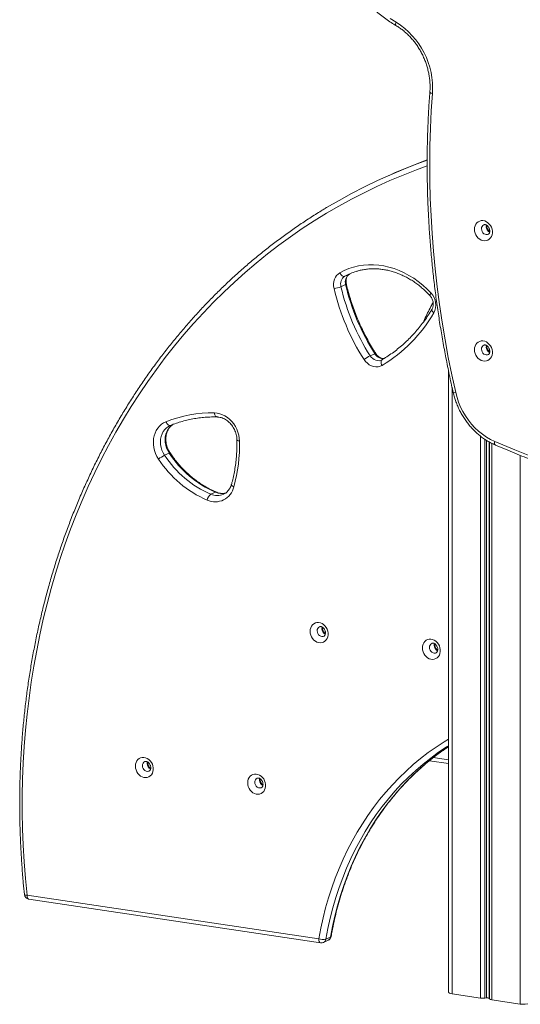
# Model space of a CAD drawing. Units: millimetres. Extents: x -2497 to 6902, y -4570 to 1960.
# Drawn here: x 3061 to 3543, y -3952 to -3003 of the extents above; entities that cross this region are included whole.
import ezdxf

# ---------------------------------------------------------------- set-up
doc = ezdxf.new("R2010")
doc.units = ezdxf.units.MM

msp = doc.modelspace()

# ---------------------------------------------------------------- linework, layer by layer
at = {"color": 7, "linetype": 'Continuous', "lineweight": 15}
for p, q in [((3417.56, -3152.84), (3413.06, -3154.85)), ((3378.79, -3248.36), (3374.29, -3250.38)), ((3378.79, -3248.36), (3381.15, -3247.11)), ((3375.09, -3258.46), (3370.59, -3260.48)), ((3403.23, -3324.95), (3398.73, -3326.97)), ((3474.18, -3341.04), (3474.18, -3939.99)), ((3206.24, -3393.98), (3205.7, -3394.21)), ((3205.03, -3420.75), (3200.53, -3422.77)), ((3249.59, -3458.35), (3245.09, -3460.37)), ((3257.28, -3460.42), (3257.5, -3460.32)), ((3455.79, -3717.09), (3474.18, -3719.83)), ((3067.91, -3846.54), (3349.18, -3888.56)), ((3069.68, -3850.36), (3350.94, -3892.39)), ((3360.43, -3886.96), (3355.93, -3888.98)), ((3353.72, -3892.01), (3358.22, -3889.99)), ((3477.68, -3941.55), (3505.04, -3945.64)), ((3509.36, -3945.73), (3510.76, -3945.59)), ((3513.46, -3945.99), (3513.69, -3946.38)), ((3516.13, -3947.3), (3543.5, -3951.39))]:
    msp.add_line(p, q, dxfattribs=at)
at = {"color": 8, "linetype": 'Continuous', "lineweight": 15}
for p, q in [((3513.46, -3204), (3513.46, -3206.94)), ((3513.69, -3204.54), (3513.69, -3207.2)), ((3513.46, -3319.91), (3513.46, -3322.85)), ((3513.69, -3320.45), (3513.69, -3323.11)), ((3477.68, -3357.36), (3477.68, -3941.55)), ((3505.04, -3404.32), (3505.04, -3945.64)), ((3509.36, -3407.47), (3509.36, -3945.73)), ((3510.76, -3408.36), (3510.76, -3945.59)), ((3513.46, -3410), (3513.46, -3945.99)), ((3513.69, -3410.12), (3513.69, -3946.38)), ((3516.13, -3411.38), (3516.13, -3947.3)), ((3543.5, -3422.89), (3543.5, -3951.39)), ((3459.54, -3714.09), (3474.18, -3716.27))]:
    msp.add_line(p, q, dxfattribs=at)
at = {"color": 7, "linetype": 'Continuous', "lineweight": 15, "flags": 128}
for points in [[(3418.01, -3002.06), (3423.66, -3005.62)], [(3458.78, -3074.36), (3457.67, -3091.04), (3456.87, -3107.79), (3456.37, -3124.6), (3456.17, -3141.46), (3456.28, -3158.37), (3456.69, -3175.32), (3457.41, -3192.3), (3458.43, -3209.3), (3459.75, -3226.33), (3461.38, -3243.37), (3463.31, -3260.41), (3465.54, -3277.45), (3468.07, -3294.49), (3470.91, -3311.5), (3474.04, -3328.5), (3477.46, -3345.46), (3481.19, -3362.39)], [(3355.06, -3185.21), (3356.72, -3184.21), (3368.72, -3177.24), (3380.88, -3170.58), (3393.21, -3164.24), (3405.69, -3158.22), (3418.32, -3152.53), (3431.09, -3147.16), (3444, -3142.12), (3453.65, -3138.6)], [(3453.68, -3138.19), (3448.5, -3140.1), (3435.59, -3145.14), (3422.82, -3150.51), (3417.56, -3152.84)], [(3499.26, -3205.2), (3499.41, -3203.4), (3499.88, -3201.7), (3500.63, -3200.18), (3501.65, -3198.89), (3502.9, -3197.88), (3504.32, -3197.17), (3505.88, -3196.8), (3507.51, -3196.78), (3509.15, -3197.12), (3510.75, -3197.79), (3512.25, -3198.78), (3513.59, -3200.04), (3514.73, -3201.54), (3515.62, -3203.22), (3516.23, -3205.01), (3516.54, -3206.86), (3516.54, -3208.7), (3516.23, -3210.46), (3515.62, -3212.07), (3514.73, -3213.48), (3513.59, -3214.64), (3512.25, -3215.51), (3510.75, -3216.05), (3509.15, -3216.24), (3507.51, -3216.08), (3505.88, -3215.58), (3504.32, -3214.74), (3502.9, -3213.61), (3501.65, -3212.22), (3500.63, -3210.63), (3499.88, -3208.88), (3499.41, -3207.05), (3499.26, -3205.2)], [(3369.47, -3247.08), (3373.74, -3244.9), (3378.17, -3243.06), (3382.74, -3241.59), (3387.43, -3240.47), (3392.22, -3239.72), (3397.08, -3239.34), (3402, -3239.34), (3406.96, -3239.7), (3411.92, -3240.44), (3416.87, -3241.55), (3421.79, -3243.01), (3426.66, -3244.84), (3431.45, -3247.01), (3436.14, -3249.52), (3440.72, -3252.35), (3445.15, -3255.5), (3449.43, -3258.96), (3453.53, -3262.69), (3457.43, -3266.7)], [(3363.91, -3262.23), (3363.53, -3259.92), (3363.48, -3257.62), (3363.75, -3255.39), (3364.34, -3253.29), (3365.23, -3251.36), (3366.41, -3249.65), (3367.83, -3248.22), (3369.47, -3247.08)], [(3369.47, -3247.08), (3369.97, -3247.92), (3370.55, -3248.69), (3371.18, -3249.35), (3371.85, -3249.88), (3372.51, -3250.26), (3373.16, -3250.47), (3373.76, -3250.51), (3374.29, -3250.38)], [(3499.26, -3321.11), (3499.41, -3319.31), (3499.88, -3317.61), (3500.63, -3316.09), (3501.65, -3314.8), (3502.9, -3313.79), (3504.32, -3313.08), (3505.88, -3312.71), (3507.51, -3312.7), (3509.15, -3313.03), (3510.75, -3313.7), (3512.25, -3314.69), (3513.59, -3315.95), (3514.73, -3317.45), (3515.62, -3319.13), (3516.23, -3320.93), (3516.54, -3322.78), (3516.54, -3324.61), (3516.23, -3326.37), (3515.62, -3327.98), (3514.73, -3329.39), (3513.59, -3330.55), (3512.25, -3331.42), (3510.75, -3331.96), (3509.15, -3332.15), (3507.51, -3331.99), (3505.88, -3331.49), (3504.32, -3330.65), (3502.9, -3329.52), (3501.65, -3328.13), (3500.63, -3326.54), (3499.88, -3324.79), (3499.41, -3322.96), (3499.26, -3321.11)], [(3410.19, -3336.24), (3408.32, -3337.11), (3406.3, -3337.61), (3404.19, -3337.7), (3402.05, -3337.4), (3399.93, -3336.71), (3397.9, -3335.65), (3396.01, -3334.25), (3394.31, -3332.55), (3392.84, -3330.58)], [(3481.19, -3362.39), (3482.45, -3367.14), (3484.04, -3371.8), (3485.95, -3376.34), (3488.17, -3380.75), (3490.68, -3384.98), (3493.47, -3389), (3496.52, -3392.8), (3499.8, -3396.35), (3503.29, -3399.61), (3506.97, -3402.58), (3510.82, -3405.22), (3514.81, -3407.52), (3518.91, -3409.47)], [(3248.6, -3382.04), (3251.17, -3382.26), (3253.74, -3382.81), (3256.28, -3383.7), (3258.74, -3384.92), (3261.1, -3386.43), (3263.31, -3388.24), (3265.35, -3390.29), (3267.2, -3392.58), (3268.81, -3395.06), (3270.17, -3397.7), (3271.27, -3400.47), (3272.08, -3403.32), (3272.59, -3406.21), (3272.8, -3409.11)], [(3194.7, -3426.47), (3193.16, -3423.9), (3191.89, -3421.17), (3190.9, -3418.34), (3190.21, -3415.44), (3189.82, -3412.51), (3189.74, -3409.59), (3189.98, -3406.74), (3190.53, -3403.98), (3191.38, -3401.36), (3192.51, -3398.92), (3193.92, -3396.69), (3195.59, -3394.7), (3197.48, -3392.99), (3199.57, -3391.57), (3201.84, -3390.48)], [(3201.84, -3390.48), (3202.26, -3391.36), (3202.76, -3392.16), (3203.32, -3392.86), (3203.92, -3393.42), (3204.53, -3393.82), (3205.14, -3394.05), (3205.72, -3394.11), (3206.24, -3393.98)], [(3518.91, -3409.47), (3538.2, -3417.51), (3557.55, -3425.23)], [(3340.82, -3592.39), (3340.98, -3590.58), (3341.44, -3588.89), (3342.2, -3587.37), (3343.21, -3586.08), (3344.46, -3585.06), (3345.88, -3584.36), (3347.44, -3583.99), (3349.07, -3583.97), (3350.71, -3584.31), (3352.31, -3584.98), (3353.81, -3585.96), (3355.15, -3587.23), (3356.29, -3588.73), (3357.18, -3590.41), (3357.79, -3592.2), (3358.1, -3594.05), (3358.1, -3595.89), (3357.79, -3597.65), (3357.18, -3599.26), (3356.29, -3600.67), (3355.15, -3601.83), (3353.81, -3602.69), (3352.31, -3603.23), (3350.71, -3603.43), (3349.07, -3603.27), (3347.44, -3602.76), (3345.88, -3601.93), (3344.46, -3600.8), (3343.21, -3599.41), (3342.2, -3597.82), (3341.44, -3596.07), (3340.98, -3594.24), (3340.82, -3592.39)], [(3449.08, -3608.37), (3449.23, -3606.57), (3449.7, -3604.88), (3450.45, -3603.36), (3451.47, -3602.07), (3452.71, -3601.05), (3454.14, -3600.34), (3455.69, -3599.98), (3457.32, -3599.96), (3458.97, -3600.29), (3460.57, -3600.96), (3462.07, -3601.95), (3463.41, -3603.21), (3464.54, -3604.71), (3465.43, -3606.39), (3466.05, -3608.19), (3466.36, -3610.04), (3466.36, -3611.87), (3466.05, -3613.63), (3465.43, -3615.24), (3464.54, -3616.66), (3463.41, -3617.81), (3462.07, -3618.68), (3460.57, -3619.22), (3458.97, -3619.41), (3457.32, -3619.25), (3455.69, -3618.75), (3454.14, -3617.92), (3452.71, -3616.78), (3451.47, -3615.4), (3450.45, -3613.8), (3449.7, -3612.06), (3449.23, -3610.22), (3449.08, -3608.37)], [(3172.39, -3722.28), (3172.55, -3720.48), (3173.01, -3718.78), (3173.77, -3717.26), (3174.79, -3715.97), (3176.03, -3714.96), (3177.46, -3714.25), (3179.01, -3713.88), (3180.64, -3713.86), (3182.29, -3714.2), (3183.89, -3714.87), (3185.38, -3715.86), (3186.73, -3717.12), (3187.86, -3718.62), (3188.75, -3720.3), (3189.36, -3722.09), (3189.68, -3723.94), (3189.68, -3725.78), (3189.36, -3727.54), (3188.75, -3729.15), (3187.86, -3730.56), (3186.73, -3731.72), (3185.38, -3732.59), (3183.89, -3733.13), (3182.29, -3733.32), (3180.64, -3733.16), (3179.01, -3732.66), (3177.46, -3731.82), (3176.03, -3730.69), (3174.79, -3729.3), (3173.77, -3727.71), (3173.01, -3725.96), (3172.55, -3724.13), (3172.39, -3722.28)], [(3280.65, -3738.27), (3280.8, -3736.46), (3281.27, -3734.77), (3282.02, -3733.25), (3283.04, -3731.96), (3284.28, -3730.94), (3285.71, -3730.24), (3287.27, -3729.87), (3288.9, -3729.85), (3290.54, -3730.18), (3292.14, -3730.85), (3293.64, -3731.84), (3294.98, -3733.11), (3296.11, -3734.61), (3297, -3736.28), (3297.62, -3738.08), (3297.93, -3739.93), (3297.93, -3741.77), (3297.62, -3743.52), (3297, -3745.14), (3296.11, -3746.55), (3294.98, -3747.71), (3293.64, -3748.57), (3292.14, -3749.11), (3290.54, -3749.3), (3288.9, -3749.15), (3287.27, -3748.64), (3285.71, -3747.81), (3284.28, -3746.68), (3283.04, -3745.29), (3282.02, -3743.69), (3281.27, -3741.95), (3280.8, -3740.12), (3280.65, -3738.27)], [(3474.18, -3939.99), (3474.19, -3940.1), (3474.42, -3940.45), (3474.9, -3940.79), (3475.63, -3941.09), (3476.56, -3941.35), (3477.68, -3941.55)]]:
    msp.add_lwpolyline(points, dxfattribs=at)
at = {"color": 8, "linetype": 'Continuous', "lineweight": 15, "flags": 128}
for points in [[(3423.59, -3008.79), (3423.43, -3008.65), (3423.25, -3008.29), (3423.18, -3007.79), (3423.23, -3007.16), (3423.39, -3006.43), (3423.66, -3005.62)], [(3456.3, -3072.86), (3456.31, -3072.99), (3456.46, -3073.29), (3456.81, -3073.59), (3457.32, -3073.88), (3457.99, -3074.14), (3458.78, -3074.36)], [(3453.62, -3144.15), (3443.35, -3147.89), (3430.52, -3152.89), (3417.83, -3158.23), (3405.28, -3163.89), (3392.88, -3169.87), (3380.64, -3176.16), (3368.55, -3182.78), (3356.63, -3189.71), (3344.88, -3196.94), (3333.31, -3204.49), (3321.92, -3212.33), (3310.71, -3220.48), (3299.7, -3228.92), (3288.88, -3237.65), (3278.27, -3246.67), (3267.87, -3255.98), (3257.67, -3265.56), (3247.69, -3275.42), (3237.94, -3285.54), (3228.41, -3295.93), (3219.11, -3306.59), (3210.04, -3317.5), (3201.22, -3328.65), (3192.63, -3340.06), (3184.3, -3351.7), (3176.21, -3363.58), (3168.38, -3375.69), (3160.81, -3388.02), (3153.49, -3400.57), (3146.45, -3413.33), (3139.67, -3426.3), (3133.16, -3439.47), (3126.93, -3452.83), (3120.97, -3466.38), (3115.3, -3480.11), (3109.9, -3494.01), (3104.8, -3508.09), (3099.98, -3522.32), (3095.44, -3536.72), (3091.21, -3551.26), (3087.26, -3565.94), (3083.61, -3580.76), (3080.26, -3595.71), (3077.21, -3610.77), (3074.46, -3625.96), (3072, -3641.25), (3069.86, -3656.64), (3068.01, -3672.12), (3066.47, -3687.69), (3065.24, -3703.34), (3064.31, -3719.07), (3063.69, -3734.85), (3063.37, -3750.69), (3063.36, -3766.59), (3063.66, -3782.52), (3064.27, -3798.49), (3065.18, -3814.49), (3066.39, -3830.51), (3067.91, -3846.54)], [(3506.09, -3204.73), (3506.25, -3206.05), (3506.72, -3207.33), (3507.46, -3208.46), (3508.43, -3209.36), (3509.54, -3209.97), (3510.71, -3210.24), (3511.87, -3210.14), (3512.46, -3209.94)], [(3510.59, -3202.71), (3510.75, -3201.43), (3510.86, -3201.07)], [(3456.25, -3268.96), (3456.22, -3268.93), (3456.19, -3268.69), (3456.3, -3268.33), (3456.55, -3267.87), (3456.93, -3267.32), (3457.43, -3266.7)], [(3458.37, -3282.05), (3458.29, -3282.2), (3458.2, -3282.67), (3458.28, -3283.22), (3458.53, -3283.83), (3458.94, -3284.46), (3459.49, -3285.1), (3460.17, -3285.72)], [(3510.59, -3318.62), (3510.75, -3317.34), (3510.86, -3316.98)], [(3398.73, -3326.97), (3399.84, -3328.43), (3401.15, -3329.66), (3402.6, -3330.64), (3404.16, -3331.31), (3405.76, -3331.67), (3407.36, -3331.69), (3408.89, -3331.38), (3409.62, -3331.09)], [(3506.09, -3320.64), (3506.25, -3321.96), (3506.72, -3323.24), (3507.46, -3324.37), (3508.43, -3325.28), (3509.54, -3325.88), (3510.71, -3326.15), (3511.87, -3326.05), (3512.46, -3325.85)], [(3410.15, -3330.82), (3409.86, -3331.04), (3409.53, -3331.5), (3409.32, -3332.1), (3409.23, -3332.82), (3409.29, -3333.62), (3409.47, -3334.48), (3409.78, -3335.37), (3410.19, -3336.24)], [(3248.6, -3382.04), (3248.74, -3382.97), (3248.98, -3383.82), (3249.3, -3384.56), (3249.69, -3385.16), (3250.13, -3385.59), (3250.61, -3385.85), (3251, -3385.92)], [(3205.7, -3394.21), (3204.17, -3395.01), (3202.28, -3396.38), (3200.61, -3398.06), (3199.2, -3400.02), (3198.07, -3402.22), (3197.24, -3404.61), (3196.74, -3407.16), (3196.56, -3409.8), (3196.72, -3412.5), (3197.21, -3415.2), (3198.02, -3417.84), (3199.13, -3420.38), (3200.53, -3422.77)], [(3205.03, -3420.75), (3203.63, -3418.37), (3202.52, -3415.83), (3201.71, -3413.18), (3201.22, -3410.48), (3201.06, -3407.79), (3201.24, -3405.14), (3201.74, -3402.59), (3202.57, -3400.2), (3203.7, -3398), (3205.11, -3396.05), (3206.78, -3394.37), (3208.67, -3393), (3208.99, -3392.81)], [(3272.8, -3409.11), (3272, -3408.98), (3271.33, -3408.82), (3270.82, -3408.62), (3270.47, -3408.4), (3270.31, -3408.16), (3270.3, -3408.09)], [(3518.91, -3409.47), (3518.76, -3410.33), (3518.7, -3411.12), (3518.76, -3411.8), (3518.91, -3412.35), (3519.16, -3412.74), (3519.45, -3412.95)], [(3265.03, -3450.85), (3265.01, -3451.15), (3265.14, -3451.57), (3265.46, -3452.01), (3265.95, -3452.46), (3266.58, -3452.9), (3267.35, -3453.31)], [(3347.65, -3591.91), (3347.81, -3593.24), (3348.28, -3594.52), (3349.03, -3595.65), (3349.99, -3596.55), (3351.1, -3597.16), (3352.28, -3597.42), (3353.43, -3597.33), (3354.02, -3597.13)], [(3352.15, -3589.9), (3352.31, -3588.62), (3352.42, -3588.26)], [(3455.91, -3607.9), (3456.07, -3609.23), (3456.54, -3610.5), (3457.28, -3611.63), (3458.24, -3612.54), (3459.35, -3613.14), (3460.53, -3613.41), (3461.69, -3613.31), (3462.28, -3613.11)], [(3460.41, -3605.88), (3460.57, -3604.6), (3460.67, -3604.25)], [(3349.18, -3888.56), (3351.09, -3878.49), (3353.3, -3868.53), (3355.8, -3858.7), (3358.61, -3849.02), (3361.7, -3839.48), (3365.08, -3830.1), (3368.75, -3820.9), (3372.7, -3811.87), (3376.93, -3803.03), (3381.43, -3794.39), (3386.2, -3785.96), (3391.23, -3777.75), (3396.52, -3769.76), (3402.06, -3762), (3407.85, -3754.48), (3413.87, -3747.22), (3420.14, -3740.21), (3426.63, -3733.47), (3433.34, -3726.99), (3440.26, -3720.8), (3447.39, -3714.89), (3454.72, -3709.27), (3462.24, -3703.95), (3469.95, -3698.93), (3474.18, -3696.35)], [(3474.18, -3702.61), (3472.44, -3703.71), (3464.69, -3708.91), (3457.13, -3714.42), (3449.78, -3720.23), (3442.63, -3726.35), (3435.71, -3732.76), (3429.01, -3739.46), (3422.55, -3746.44), (3416.32, -3753.69), (3410.35, -3761.2), (3404.63, -3768.97), (3399.17, -3776.99), (3393.98, -3785.25), (3389.06, -3793.73), (3384.42, -3802.44), (3380.06, -3811.35), (3376, -3820.46), (3372.22, -3829.77), (3368.74, -3839.25), (3365.56, -3848.9), (3362.69, -3858.71), (3360.13, -3868.67), (3357.87, -3878.76), (3355.93, -3888.98)], [(3360.43, -3886.96), (3362.37, -3876.74), (3364.63, -3866.65), (3367.19, -3856.69), (3370.06, -3846.88), (3373.24, -3837.23), (3376.72, -3827.75), (3380.5, -3818.45), (3384.56, -3809.33), (3388.92, -3800.42), (3393.56, -3791.71), (3398.48, -3783.23), (3403.67, -3774.97), (3409.13, -3766.96), (3414.85, -3759.19), (3420.82, -3751.67), (3427.05, -3744.42), (3433.51, -3737.44), (3440.21, -3730.74), (3447.13, -3724.33), (3454.28, -3718.22), (3461.63, -3712.4), (3469.19, -3706.89), (3474.18, -3703.5)], [(3179.22, -3721.81), (3179.38, -3723.13), (3179.85, -3724.41), (3180.6, -3725.54), (3181.56, -3726.44), (3182.67, -3727.05), (3183.85, -3727.32), (3185, -3727.22), (3185.6, -3727.02)], [(3183.72, -3719.79), (3183.88, -3718.51), (3183.99, -3718.15)], [(3291.98, -3735.77), (3292.14, -3734.5), (3292.25, -3734.14)], [(3287.48, -3737.79), (3287.64, -3739.12), (3288.11, -3740.4), (3288.85, -3741.53), (3289.82, -3742.43), (3290.93, -3743.04), (3292.1, -3743.3), (3293.26, -3743.21), (3293.85, -3743)], [(3065.44, -3845.93), (3065.45, -3845.98), (3065.61, -3846.15), (3065.95, -3846.31), (3066.46, -3846.42), (3067.12, -3846.5), (3067.91, -3846.54)], [(3069.68, -3850.36), (3069.46, -3850.31), (3069.03, -3850.05), (3068.65, -3849.62), (3068.34, -3849.03), (3068.11, -3848.3), (3067.96, -3847.46), (3067.91, -3846.54)], [(3349.18, -3888.56), (3349.23, -3889.49), (3349.37, -3890.33), (3349.6, -3891.06), (3349.91, -3891.65), (3350.29, -3892.08), (3350.72, -3892.33), (3350.94, -3892.39)]]:
    msp.add_lwpolyline(points, dxfattribs=at)
at = {"color": 7, "linetype": 'Continuous', "lineweight": 15}
for centre, radius, start, end in [((3384.01, -3069.22), 74.95, 356.06738, 58.06485), ((3379.21, -3257.91), 8.99, 123.11901, 196.56883), ((3402.09, -3299.83), 56.73, 107.27913, 119.33472), ((3383.71, -3255.9), 8.99, 123.11901, 196.56883), ((3359.47, -3231.66), 30.89, 278.2551, 291.09321), ((3576.1, -3212.71), 217.9, 193.13444, 212.74851), ((3577.02, -3212.3), 211.98, 193.13602, 212.74708), ((3581.5, -3210.29), 211.95, 193.13488, 212.74822), ((3445.6, -3278.11), 16.43, 332.41454, 43.97046), ((3336.94, -3213.82), 142.67, 300.89381, 329.7377), ((3416.36, -3362.29), 39.47, 116.52452, 126.57199), ((3246.2, -3502.56), 120.54, 88.86156, 111.59606), ((3119.53, -3412.63), 153.31, 344.61337, 1.31762), ((3216.57, -3454.54), 35.59, 116.79068, 127.93394), ((3285.1, -3367.74), 100.9, 213.05153, 246.63909), ((3289.6, -3365.73), 100.9, 213.05153, 246.63909), ((3283.7, -3368.56), 106.18, 213.05158, 246.63923), ((3249.21, -3449.02), 18.64, 245.88908, 346.70527), ((3250.21, -3467.44), 8.73, 125.85051, 170.74261), ((3070.41, -3845.42), 5, 185.96195, 261.50122), ((3353.17, -3878.57), 10.76, 248.19506, 284.84767), ((3356.18, -3885.43), 5, 294.14611, 350.15346), ((3351.68, -3887.44), 5, 261.50122, 294.14611), ((3507.56, -3927.69), 18.13, 262.03489, 275.71985), ((3511.56, -3949.48), 3.97, 61.36406, 101.63838), ((3516.21, -3943.42), 3.88, 229.58847, 268.89902), ((3546.9, -3931.18), 20.49, 260.4406, 287.49372)]:
    msp.add_arc(centre, radius, start, end, dxfattribs=at)
at = {"color": 8, "linetype": 'Continuous', "lineweight": 15}
for centre, radius, start, end in [((3510.23, -3204.52), 4.15, 116.43534, 182.83859), ((3516.27, -3202.74), 5.68, 179.73012, 245.62456), ((3374.92, -3257.5), 0.974, 280.24497, 332.18675), ((3510.23, -3320.43), 4.15, 116.43534, 182.83859), ((3516.27, -3318.65), 5.68, 179.73012, 245.62456), ((3403.9, -3325.85), 1.12, 82.28468, 126.54274), ((3411.4, -3320.21), 9.45, 210.1245, 275.72509), ((3480.01, -3359.26), 3.35, 249.12845, 290.62293), ((3205.67, -3421.59), 1.05, 79.77539, 127.20394), ((3251.25, -3446.43), 15.24, 246.16995, 293.31191), ((3250.13, -3459.29), 1.08, 69.36082, 119.38113), ((3255.81, -3444.01), 15.63, 246.56093, 284.49858), ((3351.8, -3591.71), 4.15, 116.4365, 182.83988), ((3357.83, -3589.92), 5.68, 179.72767, 245.62585), ((3460.05, -3607.69), 4.15, 116.4343, 182.84244), ((3466.08, -3605.91), 5.68, 179.7262, 245.6276), ((3183.37, -3721.6), 4.15, 116.43225, 182.83924), ((3189.4, -3719.82), 5.68, 179.72883, 245.62761), ((3291.62, -3737.59), 4.15, 116.43226, 182.83941), ((3297.65, -3735.8), 5.68, 179.72869, 245.62789), ((3356.52, -3886.43), 3.95, 295.53533, 352.281), ((3360.17, -3886.03), 0.967, 285.67927, 344.66822), ((3352.02, -3888.45), 3.95, 295.53533, 352.281)]:
    msp.add_arc(centre, radius, start, end, dxfattribs=at)
at = {"color": 7, "linetype": 'Continuous', "lineweight": 15}
for points, knots in [([(3400.29, -2758.96), (3400.05, -2759.09), (3398.17, -2760.19), (3394.79, -2762.5), (3390.17, -2765.91), (3385.73, -2769.61), (3381.48, -2773.55), (3377.42, -2777.73), (3373.57, -2782.15), (3369.93, -2786.8), (3366.51, -2791.66), (3363.32, -2796.72), (3360.36, -2801.98), (3357.65, -2807.42), (3355.18, -2813.04), (3352.97, -2818.81), (3351.01, -2824.72), (3349.32, -2830.77), (3347.89, -2836.94), (3346.73, -2843.21), (3345.85, -2849.58), (3345.24, -2856.02), (3344.9, -2862.53), (3344.84, -2869.09), (3345.05, -2875.68), (3345.54, -2882.29), (3346.31, -2888.92), (3347.34, -2895.53), (3348.65, -2902.12), (3350.23, -2908.68), (3352.06, -2915.18), (3354.16, -2921.62), (3356.52, -2927.98), (3359.12, -2934.25), (3361.97, -2940.41), (3365.06, -2946.46), (3368.37, -2952.37), (3371.92, -2958.13), (3375.68, -2963.74), (3379.65, -2969.18), (3383.82, -2974.43), (3388.18, -2979.49), (3392.72, -2984.35), (3397.43, -2988.99), (3402.31, -2993.4), (3407.34, -2997.58), (3412.51, -3001.52), (3417.71, -3005.14), (3421.44, -3007.5), (3423.38, -3008.66), (3423.59, -3008.79)], [0, 0, 0, 0, 0.003028, 0.024533, 0.046041, 0.067555, 0.089077, 0.110608, 0.132149, 0.153702, 0.175266, 0.196841, 0.218428, 0.240027, 0.261636, 0.283256, 0.304885, 0.326522, 0.348168, 0.369819, 0.391477, 0.41314, 0.434808, 0.456479, 0.478153, 0.49983, 0.521509, 0.54319, 0.564873, 0.586556, 0.608241, 0.629926, 0.651612, 0.673299, 0.694986, 0.716674, 0.738362, 0.76005, 0.781739, 0.803427, 0.825116, 0.846804, 0.868491, 0.890178, 0.911864, 0.933548, 0.955229, 0.976908, 0.997433, 1, 1, 1, 1]), ([(3423.59, -3008.79), (3424.18, -3009.15), (3425.91, -3010.21), (3428.72, -3012.17), (3431.96, -3014.75), (3435.06, -3017.56), (3438, -3020.6), (3440.77, -3023.84), (3443.35, -3027.26), (3445.74, -3030.86), (3447.91, -3034.61), (3449.86, -3038.49), (3451.57, -3042.48), (3453.04, -3046.55), (3454.26, -3050.7), (3455.22, -3054.89), (3455.92, -3059.11), (3456.35, -3063.32), (3456.52, -3067.52), (3456.45, -3070.69), (3456.33, -3072.46), (3456.3, -3072.86)], [0, 0, 0, 0, 0.028739, 0.085025, 0.141292, 0.197524, 0.253729, 0.309913, 0.366082, 0.422239, 0.478388, 0.534529, 0.590664, 0.646793, 0.702917, 0.759038, 0.815155, 0.871273, 0.927394, 0.983524, 1, 1, 1, 1]), ([(3456.3, -3072.86), (3456.09, -3075.65), (3455.51, -3083.71), (3454.74, -3097.11), (3454.09, -3113.06), (3453.72, -3129.07), (3453.63, -3145.12), (3453.8, -3161.21), (3454.25, -3177.34), (3454.98, -3193.49), (3455.97, -3209.66), (3457.24, -3225.86), (3458.79, -3242.06), (3460.6, -3258.27), (3462.69, -3274.47), (3465.05, -3290.67), (3467.68, -3306.86), (3470.57, -3323.03), (3473.74, -3339.17), (3476.52, -3352.29), (3478.28, -3360.02), (3478.81, -3362.39)], [0, 0, 0, 0, 0.029345, 0.084992, 0.140639, 0.196287, 0.251935, 0.307583, 0.363232, 0.418882, 0.474532, 0.530182, 0.585832, 0.641483, 0.697134, 0.752785, 0.808436, 0.864088, 0.91974, 0.975392, 1, 1, 1, 1]), ([(3354.92, -3185.32), (3353.81, -3185.98), (3348.95, -3188.87), (3340.49, -3194.25), (3329.55, -3201.49), (3318.8, -3209.02), (3308.2, -3216.8), (3297.78, -3224.85), (3287.54, -3233.16), (3277.47, -3241.73), (3267.59, -3250.54), (3257.9, -3259.61), (3248.41, -3268.92), (3239.11, -3278.48), (3230.01, -3288.27), (3221.11, -3298.29), (3212.43, -3308.55), (3203.95, -3319.03), (3195.69, -3329.73), (3187.65, -3340.65), (3179.83, -3351.78), (3172.23, -3363.12), (3164.86, -3374.66), (3157.73, -3386.4), (3150.83, -3398.33), (3144.16, -3410.45), (3137.74, -3422.75), (3131.55, -3435.24), (3125.61, -3447.89), (3119.92, -3460.72), (3114.48, -3473.7), (3109.29, -3486.85), (3104.36, -3500.15), (3099.68, -3513.59), (3095.26, -3527.17), (3091.1, -3540.89), (3087.2, -3554.74), (3083.57, -3568.72), (3080.2, -3582.81), (3077.09, -3597.01), (3074.25, -3611.33), (3071.68, -3625.74), (3069.38, -3640.25), (3067.36, -3654.84), (3065.6, -3669.52), (3064.11, -3684.28), (3062.9, -3699.11), (3061.96, -3714), (3061.29, -3728.95), (3060.9, -3743.95), (3060.78, -3759), (3060.94, -3774.09), (3061.37, -3789.22), (3062.07, -3804.37), (3063.05, -3819.54), (3064.18, -3833.4), (3065.07, -3842.2), (3065.44, -3845.93)], [0, 0, 0, 0, 0.005479, 0.023969, 0.042459, 0.06095, 0.079441, 0.097933, 0.116425, 0.134918, 0.153411, 0.171905, 0.1904, 0.208896, 0.227392, 0.24589, 0.264388, 0.282887, 0.301387, 0.319888, 0.338389, 0.356892, 0.375395, 0.393899, 0.412404, 0.43091, 0.449417, 0.467924, 0.486433, 0.504942, 0.523451, 0.541962, 0.560473, 0.578984, 0.597497, 0.616009, 0.634523, 0.653037, 0.671551, 0.690066, 0.708581, 0.727097, 0.745613, 0.764129, 0.782646, 0.801163, 0.819681, 0.838198, 0.856716, 0.875234, 0.893752, 0.912271, 0.930789, 0.949308, 0.967827, 0.986346, 1, 1, 1, 1]), ([(3508.39, -3200.83), (3508.52, -3200.77), (3508.82, -3200.63), (3509.42, -3200.61), (3510.17, -3200.74), (3511, -3201.1), (3511.85, -3201.7), (3512.65, -3202.54), (3513.31, -3203.56), (3513.79, -3204.69), (3514.06, -3205.85), (3514.11, -3206.96), (3513.95, -3207.96), (3513.65, -3208.78), (3513.23, -3209.39), (3512.84, -3209.76), (3512.56, -3209.87), (3512.45, -3209.91)], [0, 0, 0, 0, 0.05954, 0.137228, 0.206587, 0.271822, 0.340693, 0.407738, 0.47408, 0.540138, 0.60602, 0.671846, 0.737992, 0.805345, 0.875677, 0.952186, 1, 1, 1, 1]), ([(3513.69, -3207.15), (3513.68, -3207.14), (3513.38, -3206.95), (3512.83, -3206.35), (3512.14, -3205.39), (3511.62, -3204.27), (3511.32, -3203.13), (3511.25, -3202.24), (3511.26, -3201.65), (3511.3, -3201.44), (3511.32, -3201.37)], [0, 0, 0, 0, 0.008198, 0.187267, 0.364058, 0.539962, 0.715374, 0.879993, 0.958261, 1, 1, 1, 1]), ([(3385.08, -3245.76), (3386.04, -3245.46), (3388.34, -3244.76), (3392.08, -3243.99), (3396.27, -3243.41), (3400.52, -3243.14), (3404.82, -3243.18), (3409.14, -3243.53), (3413.48, -3244.18), (3417.8, -3245.13), (3422.11, -3246.38), (3426.37, -3247.93), (3430.58, -3249.76), (3434.71, -3251.87), (3438.76, -3254.25), (3442.7, -3256.89), (3446.53, -3259.79), (3450.21, -3262.93), (3453.46, -3265.99), (3455.42, -3268.08), (3456.25, -3268.96)], [0, 0, 0, 0, 0.041695, 0.099461, 0.157176, 0.214828, 0.2724, 0.32989, 0.387294, 0.444614, 0.501854, 0.559023, 0.616127, 0.673176, 0.730179, 0.787143, 0.844076, 0.900983, 0.95787, 1, 1, 1, 1]), ([(3375.78, -3257.96), (3375.72, -3257.69), (3375.55, -3256.87), (3375.43, -3255.5), (3375.51, -3253.91), (3375.81, -3252.42), (3376.32, -3251.1), (3377.01, -3249.96), (3377.87, -3248.98), (3378.56, -3248.54), (3378.92, -3248.3)], [0, 0, 0, 0, 0.061121, 0.19008, 0.319048, 0.44837, 0.578787, 0.711538, 0.848484, 1, 1, 1, 1]), ([(3404.05, -3324.74), (3403.35, -3323.65), (3401.32, -3320.46), (3398.12, -3315.05), (3394.53, -3308.49), (3391.17, -3301.79), (3388.05, -3294.99), (3385.16, -3288.07), (3382.52, -3281.07), (3380.13, -3273.98), (3378.04, -3266.96), (3376.64, -3261.6), (3375.94, -3258.64), (3375.78, -3257.96)], [0, 0, 0, 0, 0.05352, 0.156066, 0.258616, 0.361164, 0.463711, 0.566256, 0.668801, 0.771344, 0.873886, 0.971042, 1, 1, 1, 1]), ([(3456.25, -3268.96), (3456.42, -3269.16), (3456.97, -3269.78), (3457.78, -3270.95), (3458.58, -3272.5), (3459.15, -3274.15), (3459.49, -3275.83), (3459.59, -3277.48), (3459.46, -3279.06), (3459.11, -3280.5), (3458.7, -3281.47), (3458.42, -3281.95), (3458.37, -3282.05)], [0, 0, 0, 0, 0.053975, 0.168631, 0.283263, 0.397665, 0.511864, 0.625923, 0.74002, 0.854544, 0.970239, 1, 1, 1, 1]), ([(3459.39, -3275.51), (3458.68, -3276.86), (3455.83, -3282.3), (3452.6, -3288.81), (3450.15, -3294.04), (3449.69, -3295.04)], [0, 0, 0, 0, 0.210067, 0.848692, 1, 1, 1, 1]), ([(3458.37, -3282.05), (3457.77, -3283.04), (3456.01, -3285.95), (3452.93, -3290.63), (3449.05, -3296.01), (3444.95, -3301.16), (3440.64, -3306.09), (3436.12, -3310.79), (3431.41, -3315.24), (3426.52, -3319.45), (3421.44, -3323.4), (3416.29, -3327.02), (3412.49, -3329.43), (3410.45, -3330.64), (3410.15, -3330.82)], [0, 0, 0, 0, 0.048743, 0.142656, 0.236595, 0.330574, 0.424593, 0.518653, 0.612752, 0.706891, 0.801064, 0.895271, 0.984578, 1, 1, 1, 1]), ([(3508.39, -3316.74), (3508.52, -3316.68), (3508.82, -3316.54), (3509.42, -3316.52), (3510.17, -3316.65), (3511, -3317.01), (3511.85, -3317.61), (3512.65, -3318.45), (3513.31, -3319.47), (3513.79, -3320.6), (3514.06, -3321.76), (3514.11, -3322.87), (3513.95, -3323.87), (3513.65, -3324.69), (3513.23, -3325.3), (3512.84, -3325.67), (3512.56, -3325.78), (3512.45, -3325.82)], [0, 0, 0, 0, 0.059541, 0.137229, 0.206588, 0.271822, 0.340693, 0.407738, 0.47408, 0.540138, 0.60602, 0.671846, 0.737992, 0.805345, 0.875677, 0.952186, 1, 1, 1, 1]), ([(3513.69, -3323.06), (3513.68, -3323.05), (3513.38, -3322.86), (3512.83, -3322.26), (3512.14, -3321.3), (3511.62, -3320.18), (3511.32, -3319.04), (3511.25, -3318.15), (3511.26, -3317.56), (3511.3, -3317.35), (3511.32, -3317.28)], [0, 0, 0, 0, 0.008198, 0.187267, 0.364058, 0.539962, 0.715374, 0.879993, 0.958261, 1, 1, 1, 1]), ([(3412.32, -3329.52), (3412.12, -3329.54), (3411.55, -3329.62), (3410.45, -3329.49), (3409.09, -3329.1), (3407.7, -3328.41), (3406.39, -3327.48), (3405.21, -3326.33), (3404.46, -3325.37), (3404.1, -3324.83), (3404.05, -3324.74)], [0, 0, 0, 0, 0.07508, 0.224735, 0.383725, 0.536944, 0.686748, 0.834787, 0.973472, 1, 1, 1, 1]), ([(3410.15, -3330.82), (3410.01, -3330.91), (3409.84, -3331.01), (3409.65, -3331.07), (3409.61, -3331.08)], [0, 0, 0, 0, 0.831799, 1, 1, 1, 1]), ([(3478.81, -3362.39), (3479, -3363.18), (3479.54, -3365.43), (3480.64, -3369.11), (3482.18, -3373.38), (3483.98, -3377.56), (3486.02, -3381.63), (3488.29, -3385.56), (3490.79, -3389.34), (3493.5, -3392.94), (3496.41, -3396.35), (3499.5, -3399.56), (3502.77, -3402.55), (3506.18, -3405.3), (3509.74, -3407.79), (3513.41, -3410.02), (3516.67, -3411.72), (3518.7, -3412.62), (3519.45, -3412.95)], [0, 0, 0, 0, 0.035645, 0.101754, 0.167875, 0.234007, 0.300146, 0.366293, 0.432444, 0.498598, 0.564753, 0.630905, 0.69705, 0.763179, 0.829285, 0.895359, 0.961388, 1, 1, 1, 1]), ([(3206.19, -3394), (3207.14, -3393.63), (3209.94, -3392.54), (3214.68, -3390.95), (3220.43, -3389.34), (3226.27, -3388.04), (3232.2, -3387.03), (3238.19, -3386.33), (3244.14, -3385.95), (3248.42, -3385.88), (3250.68, -3385.91), (3251.01, -3385.92)], [0, 0, 0, 0, 0.067585, 0.198854, 0.330119, 0.461357, 0.592559, 0.723712, 0.854814, 0.97887, 1, 1, 1, 1]), ([(3251.01, -3385.92), (3251.33, -3385.93), (3252.32, -3385.97), (3254.02, -3386.24), (3256.1, -3386.85), (3258.14, -3387.75), (3260.11, -3388.92), (3261.98, -3390.35), (3263.72, -3392), (3265.3, -3393.86), (3266.7, -3395.9), (3267.9, -3398.08), (3268.87, -3400.38), (3269.61, -3402.74), (3270.09, -3405.11), (3270.27, -3406.89), (3270.3, -3407.86), (3270.3, -3408.08)], [0, 0, 0, 0, 0.0348951, 0.1105138, 0.1853449, 0.2592925, 0.332603, 0.405479, 0.4780782, 0.5505, 0.6228186, 0.6950588, 0.7672424, 0.839377, 0.9114649, 0.9799422, 1, 1, 1, 1]), ([(3205.85, -3420.56), (3205.63, -3420.22), (3204.97, -3419.18), (3204, -3417.35), (3203.06, -3415.05), (3202.35, -3412.67), (3201.9, -3410.26), (3201.7, -3407.87), (3201.76, -3405.52), (3202.06, -3403.25), (3202.61, -3401.1), (3203.39, -3399.09), (3204.39, -3397.26), (3205.59, -3395.63), (3206.96, -3394.21), (3208, -3393.47), (3208.52, -3393.11)], [0, 0, 0, 0, 0.036345, 0.109902, 0.183462, 0.25697, 0.330435, 0.403871, 0.47731, 0.550815, 0.624485, 0.698466, 0.772966, 0.848235, 0.92453, 1, 1, 1, 1]), ([(3270.3, -3408.08), (3270.32, -3409.22), (3270.36, -3412.54), (3270.23, -3418.02), (3269.81, -3424.48), (3269.12, -3430.86), (3268.17, -3437.17), (3266.96, -3443.26), (3265.87, -3447.8), (3265.19, -3450.27), (3265.03, -3450.85)], [0, 0, 0, 0, 0.0770467, 0.225069, 0.373103, 0.5211536, 0.6692259, 0.8173241, 0.9577421, 1, 1, 1, 1]), ([(3519.45, -3412.95), (3522.65, -3414.3), (3531.91, -3418.22), (3547.29, -3424.49), (3565.6, -3431.66), (3583.96, -3438.53), (3602.38, -3445.11), (3620.85, -3451.4), (3639.36, -3457.39), (3657.91, -3463.09), (3676.5, -3468.49), (3695.12, -3473.59), (3713.77, -3478.4), (3732.45, -3482.9), (3751.14, -3487.1), (3769.85, -3491), (3788.58, -3494.59), (3807.31, -3497.88), (3826.05, -3500.87), (3844.79, -3503.55), (3863.52, -3505.93), (3882.25, -3508), (3900.96, -3509.76), (3919.66, -3511.22), (3938.34, -3512.36), (3957, -3513.2), (3975.63, -3513.74), (3994.23, -3513.96), (4012.79, -3513.88), (4031.31, -3513.49), (4049.79, -3512.79), (4068.22, -3511.78), (4086.6, -3510.47), (4101.02, -3509.2), (4109.31, -3508.36), (4111.51, -3508.14)], [0, 0, 0, 0, 0.016533, 0.0479, 0.079268, 0.110635, 0.142001, 0.173367, 0.204733, 0.236098, 0.267463, 0.298828, 0.330192, 0.361555, 0.392918, 0.42428, 0.455642, 0.487004, 0.518364, 0.549725, 0.581085, 0.612444, 0.643802, 0.67516, 0.706518, 0.737875, 0.769231, 0.800587, 0.831942, 0.863297, 0.894651, 0.926005, 0.957358, 0.98871, 1, 1, 1, 1]), ([(3250.51, -3458.28), (3249.72, -3457.95), (3247.41, -3456.97), (3243.63, -3455.12), (3239.19, -3452.66), (3234.84, -3449.93), (3230.61, -3446.94), (3226.51, -3443.7), (3222.54, -3440.22), (3218.73, -3436.52), (3215.08, -3432.6), (3211.6, -3428.48), (3208.52, -3424.46), (3206.68, -3421.76), (3205.85, -3420.56)], [0, 0, 0, 0, 0.045557, 0.134054, 0.222523, 0.310937, 0.399315, 0.487654, 0.575967, 0.664257, 0.75253, 0.840789, 0.929037, 1, 1, 1, 1]), ([(3265.03, -3450.85), (3264.93, -3451.19), (3264.62, -3452.23), (3263.93, -3453.87), (3262.9, -3455.66), (3261.66, -3457.26), (3260.23, -3458.63), (3258.83, -3459.67), (3257.85, -3460.12), (3257.46, -3460.3)], [0, 0, 0, 0, 0.076944, 0.23614, 0.396138, 0.55789, 0.72194, 0.88866, 1, 1, 1, 1]), ([(3259.36, -3459.2), (3258.73, -3459.32), (3257.45, -3459.55), (3255.41, -3459.53), (3253.32, -3459.22), (3251.68, -3458.75), (3250.75, -3458.38), (3250.51, -3458.28)], [0, 0, 0, 0, 0.225348, 0.460379, 0.691886, 0.920016, 1, 1, 1, 1]), ([(3349.95, -3588.02), (3350.09, -3587.96), (3350.39, -3587.82), (3350.98, -3587.79), (3351.73, -3587.93), (3352.56, -3588.29), (3353.41, -3588.89), (3354.22, -3589.73), (3354.88, -3590.75), (3355.36, -3591.87), (3355.62, -3593.03), (3355.67, -3594.15), (3355.52, -3595.15), (3355.21, -3595.97), (3354.79, -3596.58), (3354.4, -3596.95), (3354.12, -3597.06), (3354.01, -3597.1)], [0, 0, 0, 0, 0.059536, 0.137229, 0.206588, 0.271817, 0.340688, 0.407733, 0.474076, 0.540136, 0.606018, 0.671845, 0.73799, 0.805345, 0.875677, 0.952186, 1, 1, 1, 1]), ([(3355.58, -3594.55), (3355.46, -3594.47), (3355.05, -3594.23), (3354.4, -3593.55), (3353.7, -3592.57), (3353.19, -3591.46), (3352.88, -3590.32), (3352.81, -3589.43), (3352.82, -3588.84), (3352.87, -3588.63), (3352.88, -3588.56)], [0, 0, 0, 0, 0.071667, 0.239293, 0.404759, 0.569408, 0.733591, 0.88768, 0.96094, 1, 1, 1, 1]), ([(3458.21, -3604.01), (3458.34, -3603.94), (3458.64, -3603.81), (3459.23, -3603.78), (3459.99, -3603.91), (3460.82, -3604.27), (3461.67, -3604.87), (3462.47, -3605.72), (3463.13, -3606.73), (3463.61, -3607.86), (3463.87, -3609.02), (3463.92, -3610.14), (3463.77, -3611.13), (3463.46, -3611.95), (3463.05, -3612.56), (3462.66, -3612.93), (3462.38, -3613.04), (3462.27, -3613.09)], [0, 0, 0, 0, 0.059545, 0.137233, 0.206591, 0.27182, 0.340691, 0.407734, 0.474078, 0.540137, 0.606019, 0.671845, 0.737989, 0.805346, 0.875678, 0.952187, 1, 1, 1, 1]), ([(3463.83, -3610.53), (3463.71, -3610.46), (3463.31, -3610.21), (3462.65, -3609.53), (3461.96, -3608.56), (3461.44, -3607.44), (3461.13, -3606.3), (3461.07, -3605.41), (3461.08, -3604.83), (3461.12, -3604.61), (3461.14, -3604.54)], [0, 0, 0, 0, 0.071681, 0.239291, 0.404765, 0.569419, 0.733596, 0.887678, 0.96094, 1, 1, 1, 1]), ([(3361.1, -3886.28), (3361.4, -3884.63), (3362.25, -3879.83), (3363.87, -3871.96), (3366.05, -3862.7), (3368.5, -3853.57), (3371.2, -3844.56), (3374.17, -3835.7), (3377.38, -3826.97), (3380.85, -3818.4), (3384.57, -3809.99), (3388.53, -3801.75), (3392.74, -3793.69), (3397.18, -3785.81), (3401.86, -3778.12), (3406.76, -3770.64), (3411.89, -3763.36), (3417.24, -3756.29), (3422.81, -3749.44), (3428.58, -3742.82), (3434.56, -3736.43), (3440.74, -3730.28), (3447.11, -3724.38), (3453.66, -3718.72), (3460.4, -3713.33), (3467.23, -3708.23), (3471.89, -3705.08), (3474.18, -3703.53)], [0, 0, 0, 0, 0.02134, 0.062117, 0.102896, 0.143679, 0.184464, 0.225254, 0.266048, 0.306846, 0.347649, 0.388457, 0.429271, 0.470091, 0.510917, 0.551749, 0.592588, 0.633435, 0.674288, 0.715149, 0.756016, 0.796891, 0.837773, 0.878661, 0.919556, 0.960456, 1, 1, 1, 1]), ([(3181.53, -3717.91), (3181.66, -3717.85), (3181.96, -3717.71), (3182.55, -3717.69), (3183.3, -3717.82), (3184.13, -3718.18), (3184.99, -3718.78), (3185.79, -3719.62), (3186.45, -3720.64), (3186.93, -3721.77), (3187.19, -3722.93), (3187.24, -3724.04), (3187.09, -3725.04), (3186.78, -3725.86), (3186.37, -3726.47), (3185.98, -3726.84), (3185.69, -3726.95), (3185.59, -3726.99)], [0, 0, 0, 0, 0.059546, 0.137229, 0.206588, 0.271829, 0.3407, 0.407734, 0.474087, 0.54014, 0.606023, 0.67185, 0.737991, 0.805353, 0.875676, 0.952186, 1, 1, 1, 1]), ([(3187.15, -3724.44), (3187.03, -3724.36), (3186.63, -3724.12), (3185.97, -3723.44), (3185.27, -3722.46), (3184.76, -3721.35), (3184.45, -3720.21), (3184.39, -3719.32), (3184.4, -3718.73), (3184.44, -3718.52), (3184.45, -3718.45)], [0, 0, 0, 0, 0.0716955, 0.2392914, 0.404777, 0.5694221, 0.7335964, 0.8876805, 0.9609405, 1, 1, 1, 1]), ([(3289.78, -3733.9), (3289.91, -3733.84), (3290.21, -3733.7), (3290.81, -3733.67), (3291.56, -3733.8), (3292.39, -3734.16), (3293.24, -3734.76), (3294.04, -3735.61), (3294.7, -3736.62), (3295.18, -3737.75), (3295.45, -3738.91), (3295.49, -3740.03), (3295.34, -3741.02), (3295.04, -3741.84), (3294.62, -3742.45), (3294.23, -3742.82), (3293.95, -3742.93), (3293.84, -3742.98)], [0, 0, 0, 0, 0.059546, 0.137228, 0.206587, 0.271828, 0.340699, 0.407733, 0.474086, 0.540139, 0.606022, 0.671848, 0.73799, 0.805345, 0.875676, 0.952186, 1, 1, 1, 1]), ([(3295.4, -3740.42), (3295.28, -3740.35), (3294.88, -3740.1), (3294.22, -3739.42), (3293.53, -3738.45), (3293.01, -3737.33), (3292.71, -3736.19), (3292.64, -3735.3), (3292.65, -3734.72), (3292.69, -3734.51), (3292.71, -3734.43)], [0, 0, 0, 0, 0.0716955, 0.2392914, 0.404777, 0.5694221, 0.7335964, 0.8876785, 0.9609405, 1, 1, 1, 1])]:
    msp.add_open_spline(points, degree=3, knots=knots, dxfattribs=at)

doc.saveas('drawing.dxf')
